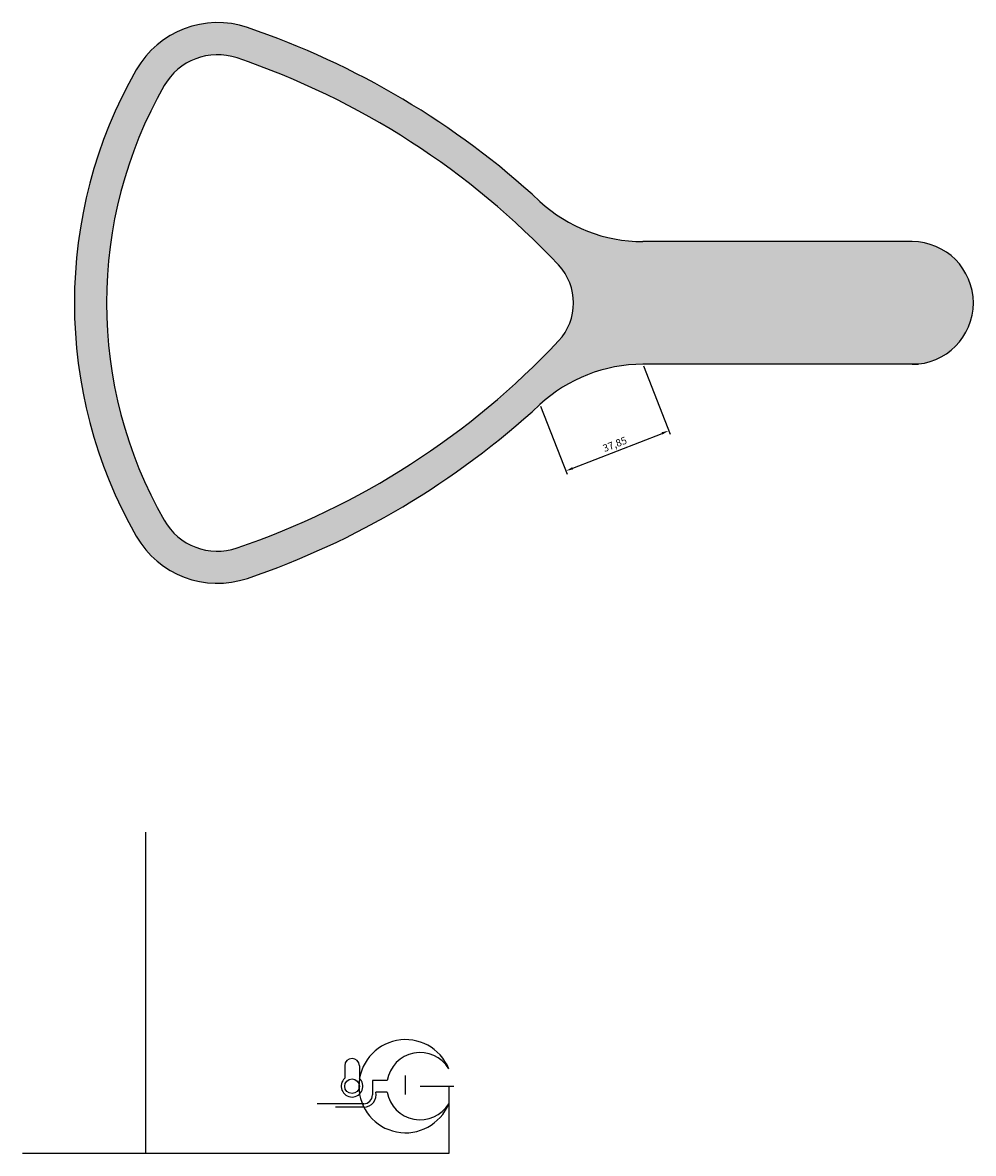
# Model space of a CAD drawing. Units: millimetres. Extents: x 2073 to 3572, y 1247 to 1740.
# Drawn here: x 2616 to 2941, y 1313 to 1700 of the extents above; entities that cross this region are included whole.
import ezdxf

# ---------------------------------------------------------------- set-up
doc = ezdxf.new("R2010")
doc.units = ezdxf.units.MM
doc.styles.get("Standard").update_dxf_attribs({"font": 'SimSun.ttf'})
doc.dimstyles.new('ISO-25', dxfattribs={"dimtxt": 2.5, "dimasz": 2.5, "dimexe": 1.25, "dimexo": 0.625, "dimtad": 1, "dimtxsty": 'Standard', "dimcen": 2.5, "dimadec": 0, "dimazin": 0, "dimtfac": 1, "dimtmove": 0, "dimatfit": 3, "dimfxl": 1, "dimarcsym": 0})

# ---------------------------------------------------------------- blocks, each defined once
blk = doc.blocks.new('*D6')
at = {"color": 0, "lineweight": -2}
for p, q in [((2828.38, 1582.59), (2837.49, 1559.26)), ((2793.12, 1568.82), (2802.24, 1545.49)), ((2804.11, 1547.56), (2834.71, 1559.51))]:
    blk.add_line(p, q, dxfattribs=at)
at = {"color": 0}
for points in [[(2834.56, 1559.9), (2834.86, 1559.12), (2837.04, 1560.42)], [(2803.96, 1547.95), (2804.27, 1547.17), (2801.79, 1546.65)]]:
    blk.add_solid(points, dxfattribs=at)
at = {"layer": 'Defpoints', "color": 0}
for p in [(2828.15, 1583.17), (2792.9, 1569.4), (2837.04, 1560.42)]:
    blk.add_point(p, dxfattribs=at)
at = {"color": 0, "insert": (2818.65, 1555.48), "char_height": 2.5, "attachment_point": 5, "rotation": 21.3404}
blk.add_mtext('37,85', dxfattribs=at)

msp = doc.modelspace()

# ---------------------------------------------------------------- hatches: boundary and pattern name
h = msp.add_hatch(color=3)
h.paths.add_polyline_path([(2920.393, 1625.173), (2828.149, 1625.173, -0.1884131), (2792.898, 1638.946, 0.1048519), (2692.673, 1698.477, 0.3590074), (2654.609, 1684.049, 0.2655552), (2654.609, 1524.297, 0.3590074), (2692.673, 1509.869, 0.1048519), (2792.898, 1569.4, -0.1884131), (2828.149, 1583.173), (2920.393, 1583.173, 1)])
h.paths.add_polyline_path([(2799.245, 1591.168, -0.1230856), (2689.139, 1520.286, -0.3590074), (2664.16, 1529.754, -0.2655552), (2664.16, 1678.592, -0.3590074), (2689.139, 1688.06, -0.1230856), (2799.245, 1617.178, -0.3958682)], flags=16)

# ---------------------------------------------------------------- linework, layer by layer
for p, q in [((2920.393, 1625.173), (2828.149, 1625.173)), ((2922.618, 1583.173), (2828.149, 1583.173)), ((2920.393, 1583.173), (2922.618, 1583.173)), ((2657.841, 1312.949), (2657.841, 1422.949)), ((2726.016, 1342.949), (2726.016, 1338.676)), ((2731.016, 1342.949), (2731.016, 1338.676)), ((2740.516, 1337.949), (2735.516, 1337.949)), ((2735.516, 1337.949), (2735.516, 1332.949)), ((2746.841, 1333.074), (2746.841, 1339.641)), ((2751.841, 1335.949), (2763.341, 1335.949)), ((2761.652, 1335.949), (2761.652, 1312.949)), ((2740.516, 1333.949), (2736.716, 1333.949)), ((2732.516, 1329.949), (2716.586, 1329.949)), ((2732.516, 1328.749), (2722.895, 1328.749)), ((2761.652, 1312.949), (2615.652, 1312.949)), ((2751.841, 1312.949), (2657.841, 1312.949))]:
    msp.add_line(p, q)
msp.add_circle((2728.516, 1335.949), 2.5)
for centre, radius, start, end in [((2682.393, 1668.173), 32, 71.26204, 150.2561), ((2602.404, 1432.371), 281, 47.31925, 71.26204), ((2682.393, 1668.173), 21, 71.26204, 150.2561), ((2602.404, 1432.371), 270, 43.19408, 71.26204), ((2794.397, 1604.173), 161, 150.2561, 209.7439), ((2794.397, 1604.173), 150, 150.2561, 209.7439), ((2828.149, 1677.173), 52, 227.31925, 270), ((2920.393, 1604.173), 21, 270, 90), ((2785.393, 1604.173), 19, 316.80592, 43.19408), ((2602.404, 1775.975), 270, 288.73796, 316.80592), ((2828.149, 1531.173), 52, 90, 132.68075), ((2602.404, 1775.975), 281, 288.73796, 312.68075), ((2682.393, 1540.173), 21, 209.7439, 288.73796), ((2682.393, 1540.173), 32, 209.7439, 288.73796), ((2746.841, 1335.895), 16, 22.23051, 179.80899), ((2728.516, 1342.949), 2.5, 0, 180), ((2751.841, 1335.949), 11.5, 31.44898, 169.98459), ((2728.516, 1335.949), 3.7, 132.50664, 47.49336), ((2746.841, 1336.002), 16, 180.19101, 337.76949), ((2732.456, 1333.093), 4.345, 270.78929, 11.35562), ((2732.516, 1332.949), 3, 270, 0), ((2751.841, 1335.949), 11.5, 190.01541, 328.55102)]:
    msp.add_arc(centre, radius, start, end)

# ---------------------------------------------------------------- dimensions: what is measured, and where the dimension line sits
dim = msp.add_aligned_dim(p1=(2792.898, 1569.4), p2=(2828.149, 1583.173), distance=-24.425, dimstyle='ISO-25')
dim.commit()
dim.dimension.update_dxf_attribs({"geometry": '*D6', "text_midpoint": (2818.654, 1555.477)})

doc.saveas('drawing.dxf')
